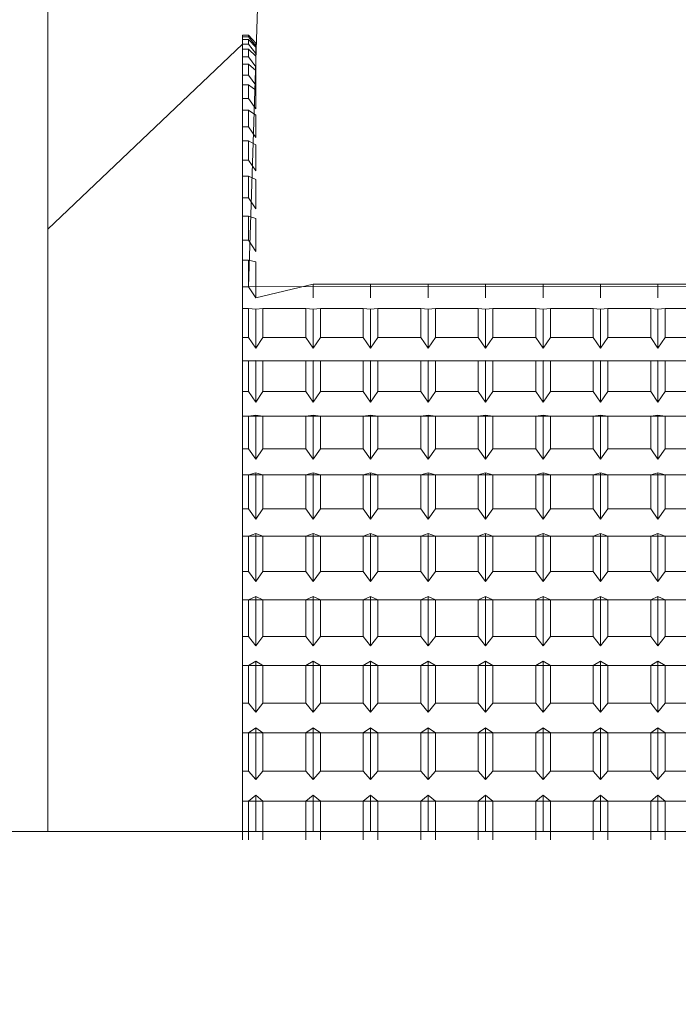
# Model space of a CAD drawing. Extents: x 17 to 152, y -6 to 86.
# Drawn here: x 89 to 90, y 51 to 51 of the extents above; entities that cross this region are included whole.
import ezdxf

# ---------------------------------------------------------------- set-up
doc = ezdxf.new("R2010")
doc.units = 0
doc.header["$LTSCALE"] = 10
doc.header["$MEASUREMENT"] = 0
doc.header["$PDMODE"] = 98
doc.layers.get('DEFPOINTS').update_dxf_attribs({"linetype": 'CONTINUOUS'})
doc.layers.add('DIM', color=1, linetype='CONTINUOUS')
doc.layers.add('RAIL_WD', color=10, linetype='CONTINUOUS')
doc.styles.get("Standard").update_dxf_attribs({"font": 'SIMPLEX.shx', "width": 0.85})
doc.dimstyles.get("Standard").update_dxf_attribs({"dimscale": 16, "dimtxt": 0.09375, "dimasz": 0.09375, "dimexe": 0.0625, "dimexo": 0.0625, "dimgap": 0.0625, "dimtad": 0, "dimtih": 1, "dimtoh": 1, "dimdec": 4, "dimzin": 4, "dimdsep": 46, "dimtxsty": 'STANDARD', "dimcen": 0.0625, "dimadec": 0, "dimazin": 0, "dimtfac": 1, "dimtdec": 4, "dimtofl": 0, "dimtmove": 0, "dimatfit": 3, "dimfxl": 1, "dimtolj": 1, "dimtzin": 0, "dimarcsym": 0})

# ---------------------------------------------------------------- blocks, each defined once
blk = doc.blocks.new('*D82')
at = {"layer": 'DEFPOINTS', "color": 0, "transparency": 16777216}
for p in [(50.04344, 78.07382), (50.04344, 48), (101.04344, 48)]:
    blk.add_point(p, dxfattribs=at)
at = {"layer": 'DIM', "color": 0, "lineweight": -2, "transparency": 16777216}
for p, q in [((50.04344, 48.75), (50.04344, 78.82382)), ((101.04344, 48.75), (101.04344, 78.82382)), ((52.19969, 78.07382), (67.73015, 78.07382)), ((98.88719, 78.07382), (83.35673, 78.07382))]:
    blk.add_line(p, q, dxfattribs=at)
at = {"layer": 'DIM', "color": 0, "transparency": 16777216}
for points in [[(52.19969, 78.43319), (52.19969, 77.71444), (50.04344, 78.07382)], [(98.88719, 78.43319), (98.88719, 77.71444), (101.04344, 78.07382)]]:
    blk.add_solid(points, dxfattribs=at)
at = {"layer": 'DIM', "color": 0, "transparency": 16777216, "insert": (75.54344, 78.07382), "char_height": 2.16, "attachment_point": 5}
blk.add_mtext('\\A1;(51") O.D.', dxfattribs=at)

msp = doc.modelspace()

# ---------------------------------------------------------------- linework, layer by layer
at = {"layer": 'RAIL_WD', "lineweight": 15}
for p, q in [((89.17384, 52.0625), (89.17384, 50.8125)), ((89.28721, 51.12049), (89.29344, 51.308)), ((89.28384, 51.26292), (89.28721, 51.26292)), ((89.28721, 51.26292), (89.28384, 51.26292)), ((89.28384, 51.26292), (89.28384, 51.26192)), ((89.28384, 51.25493), (89.28384, 51.26292)), ((89.28384, 51.26292), (89.28384, 51.25493)), ((89.28384, 51.26192), (89.28721, 51.26192)), ((89.28384, 51.26192), (89.28384, 51.2505)), ((89.28721, 51.26292), (89.29134, 51.25824)), ((89.29134, 51.25824), (89.28721, 51.26292)), ((89.28721, 51.26292), (89.28721, 51.26192)), ((89.28721, 51.26192), (89.29134, 51.25689)), ((89.28384, 51.25773), (89.17384, 51.15305)), ((89.28721, 51.26045), (89.28384, 51.26045)), ((89.28384, 51.26045), (89.28384, 51.25773)), ((89.28384, 51.2505), (89.28384, 51.26045)), ((89.28384, 51.25773), (89.28721, 51.25773)), ((89.28384, 51.25773), (89.28384, 51.24636)), ((89.29134, 51.25612), (89.28721, 51.26045)), ((89.28721, 51.26045), (89.28721, 51.25773)), ((89.28721, 51.25773), (89.29134, 51.25243)), ((89.29134, 51.25824), (89.29134, 51.25689)), ((89.29134, 51.25689), (89.29134, 51.25824)), ((89.29134, 51.25824), (89.29134, 51.25612)), ((89.29134, 51.25612), (89.29134, 51.25243)), ((89.29134, 51.25243), (89.29134, 51.25612)), ((89.28721, 51.25493), (89.28384, 51.25493)), ((89.28384, 51.25493), (89.28384, 51.2505)), ((89.28384, 51.24636), (89.28384, 51.25493)), ((89.28384, 51.2505), (89.28721, 51.2505)), ((89.28384, 51.2505), (89.28384, 51.24026)), ((89.29134, 51.25095), (89.28721, 51.25493)), ((89.28721, 51.25493), (89.28721, 51.2505)), ((89.28721, 51.2505), (89.29134, 51.24496)), ((89.29134, 51.25243), (89.29134, 51.25095)), ((89.29134, 51.25095), (89.29134, 51.24496)), ((89.28721, 51.24636), (89.28384, 51.24636)), ((89.28384, 51.24636), (89.28384, 51.24026)), ((89.28384, 51.24026), (89.28384, 51.24636)), ((89.29134, 51.24278), (89.28721, 51.24636)), ((89.28721, 51.24636), (89.28721, 51.24026)), ((89.29134, 51.24496), (89.29134, 51.24278)), ((89.28384, 51.24026), (89.28721, 51.24026)), ((89.28384, 51.24026), (89.28384, 51.22708)), ((89.28721, 51.24026), (89.29134, 51.23451)), ((89.29134, 51.24278), (89.29134, 51.23451)), ((89.28721, 51.23482), (89.28384, 51.23482)), ((89.28384, 51.23482), (89.28384, 51.22708)), ((89.28384, 51.22708), (89.28384, 51.23482)), ((89.29134, 51.23165), (89.28721, 51.23482)), ((89.28721, 51.23482), (89.28721, 51.22708)), ((89.29134, 51.23451), (89.29134, 51.23165)), ((89.29134, 51.23165), (89.29134, 51.22116)), ((89.28384, 51.22708), (89.28721, 51.22708)), ((89.28384, 51.22708), (89.28384, 51.21104)), ((89.28721, 51.22708), (89.29134, 51.22116)), ((89.28721, 51.22037), (89.28384, 51.22037)), ((89.28384, 51.22037), (89.28384, 51.21104)), ((89.28384, 51.21104), (89.28384, 51.22037)), ((89.29134, 51.21763), (89.28721, 51.22037)), ((89.28721, 51.22037), (89.28721, 51.21104)), ((89.29134, 51.21763), (89.29134, 51.20499)), ((89.28384, 51.21104), (89.28721, 51.21104)), ((89.28384, 51.21104), (89.28384, 51.20311)), ((89.28721, 51.21104), (89.29134, 51.20499)), ((89.28721, 51.20311), (89.28384, 51.20311)), ((89.28384, 51.20311), (89.28384, 51.19223)), ((89.29134, 51.20081), (89.28721, 51.20311)), ((89.28721, 51.20311), (89.28721, 51.19223)), ((89.29134, 51.20081), (89.29134, 51.18609)), ((89.28384, 51.19223), (89.28721, 51.19223)), ((89.28384, 51.19223), (89.28384, 51.18312)), ((89.28721, 51.19223), (89.29134, 51.18609)), ((89.28721, 51.18312), (89.28384, 51.18312)), ((89.28384, 51.18312), (89.28384, 51.17078)), ((89.29134, 51.18129), (89.28721, 51.18312)), ((89.28721, 51.18312), (89.28721, 51.17078)), ((89.29134, 51.18129), (89.29134, 51.16458)), ((89.28384, 51.17078), (89.28721, 51.17078)), ((89.28384, 51.17078), (89.28384, 51.16055)), ((89.28721, 51.17078), (89.29134, 51.16458)), ((89.28721, 51.16055), (89.28384, 51.16055)), ((89.28384, 51.16055), (89.28384, 51.14682)), ((89.29134, 51.15919), (89.28721, 51.16055)), ((89.28721, 51.16055), (89.28721, 51.14682)), ((89.29134, 51.15919), (89.29134, 51.14059)), ((89.28384, 51.14682), (89.28721, 51.14682)), ((89.28384, 51.14682), (89.28384, 51.13553)), ((89.28721, 51.14682), (89.29134, 51.14059)), ((89.28721, 51.13553), (89.28384, 51.13553)), ((89.28384, 51.13553), (89.28384, 51.12049)), ((89.29134, 51.13465), (89.28721, 51.13553)), ((89.28721, 51.13553), (89.28721, 51.12049)), ((89.29134, 51.13465), (89.29134, 51.11428)), ((90.64344, 51.122), (89.28721, 51.12049)), ((89.29134, 51.11428), (89.32384, 51.122)), ((89.32384, 51.122), (89.35634, 51.122)), ((89.32384, 51.11428), (89.32384, 51.122)), ((89.32384, 51.122), (89.32384, 51.11428)), ((89.32384, 51.122), (89.32384, 51.11428)), ((89.35634, 51.122), (89.38884, 51.122)), ((89.35634, 51.11428), (89.35634, 51.122)), ((89.35634, 51.122), (89.35634, 51.11428)), ((89.35634, 51.122), (89.35634, 51.11428)), ((89.38884, 51.122), (89.42134, 51.122)), ((89.38884, 51.11428), (89.38884, 51.122)), ((89.38884, 51.122), (89.38884, 51.11428)), ((89.38884, 51.122), (89.38884, 51.11428)), ((89.42134, 51.122), (89.45384, 51.122)), ((89.42134, 51.122), (89.42134, 51.11428)), ((89.42134, 51.11428), (89.42134, 51.122)), ((89.42134, 51.122), (89.42134, 51.11428)), ((89.45384, 51.122), (89.48634, 51.122)), ((89.45384, 51.122), (89.45384, 51.11428)), ((89.45384, 51.11428), (89.45384, 51.122)), ((89.45384, 51.122), (89.45384, 51.11428)), ((89.48634, 51.122), (89.51884, 51.122)), ((89.48634, 51.11428), (89.48634, 51.122)), ((89.48634, 51.122), (89.48634, 51.11428)), ((89.48634, 51.122), (89.48634, 51.11428)), ((89.51884, 51.122), (89.55134, 51.122)), ((89.51884, 51.11428), (89.51884, 51.122)), ((89.51884, 51.122), (89.51884, 51.11428)), ((89.51884, 51.122), (89.51884, 51.11428)), ((89.28384, 51.12049), (89.28721, 51.12049)), ((89.28384, 51.12049), (89.28384, 51.10821)), ((89.28721, 51.12049), (89.29134, 51.11428)), ((89.28721, 51.10821), (89.28384, 51.10821)), ((89.28384, 51.10821), (89.28384, 51.09195)), ((89.29134, 51.10781), (89.28721, 51.10821)), ((89.28721, 51.10821), (89.28721, 51.09195)), ((89.29547, 51.10821), (89.29134, 51.10781)), ((89.29134, 51.10781), (89.29134, 51.0858)), ((89.31971, 51.10821), (89.29547, 51.10821)), ((89.29547, 51.09195), (89.29547, 51.10821)), ((89.32384, 51.10781), (89.31971, 51.10821)), ((89.31971, 51.10821), (89.31971, 51.09195)), ((89.32797, 51.10821), (89.32384, 51.10781)), ((89.32384, 51.10781), (89.32384, 51.0858)), ((89.35221, 51.10821), (89.32797, 51.10821)), ((89.32797, 51.09195), (89.32797, 51.10821)), ((89.35634, 51.10781), (89.35221, 51.10821)), ((89.35221, 51.10821), (89.35221, 51.09195)), ((89.36047, 51.10821), (89.35634, 51.10781)), ((89.35634, 51.10781), (89.35634, 51.0858)), ((89.38471, 51.10821), (89.36047, 51.10821)), ((89.36047, 51.09195), (89.36047, 51.10821)), ((89.38884, 51.10781), (89.38471, 51.10821)), ((89.38471, 51.10821), (89.38471, 51.09195)), ((89.39297, 51.10821), (89.38884, 51.10781)), ((89.38884, 51.10781), (89.38884, 51.0858)), ((89.41721, 51.10821), (89.39297, 51.10821)), ((89.39297, 51.09195), (89.39297, 51.10821)), ((89.42134, 51.10781), (89.41721, 51.10821)), ((89.41721, 51.10821), (89.41721, 51.09195)), ((89.42547, 51.10821), (89.42134, 51.10781)), ((89.42134, 51.10781), (89.42134, 51.0858)), ((89.44971, 51.10821), (89.42547, 51.10821)), ((89.42547, 51.09195), (89.42547, 51.10821)), ((89.45384, 51.10781), (89.44971, 51.10821)), ((89.44971, 51.10821), (89.44971, 51.09195)), ((89.45797, 51.10821), (89.45384, 51.10781)), ((89.45384, 51.10781), (89.45384, 51.0858)), ((89.48221, 51.10821), (89.45797, 51.10821)), ((89.45797, 51.09195), (89.45797, 51.10821)), ((89.48634, 51.10781), (89.48221, 51.10821)), ((89.48221, 51.10821), (89.48221, 51.09195)), ((89.49047, 51.10821), (89.48634, 51.10781)), ((89.48634, 51.10781), (89.48634, 51.0858)), ((89.51471, 51.10821), (89.49047, 51.10821)), ((89.49047, 51.09195), (89.49047, 51.10821)), ((89.51884, 51.10781), (89.51471, 51.10821)), ((89.51471, 51.10821), (89.51471, 51.09195)), ((89.52297, 51.10821), (89.51884, 51.10781)), ((89.51884, 51.10781), (89.51884, 51.0858)), ((89.54721, 51.10821), (89.52297, 51.10821)), ((89.52297, 51.09195), (89.52297, 51.10821)), ((89.28384, 51.09195), (89.28721, 51.09195)), ((89.28384, 51.09195), (89.28384, 51.07876)), ((89.28721, 51.09195), (89.29134, 51.0858)), ((89.29134, 51.0858), (89.29547, 51.09195)), ((89.29547, 51.09195), (89.31971, 51.09195)), ((89.31971, 51.09195), (89.32384, 51.0858)), ((89.32384, 51.0858), (89.32797, 51.09195)), ((89.32797, 51.09195), (89.35221, 51.09195)), ((89.35221, 51.09195), (89.35634, 51.0858)), ((89.35634, 51.0858), (89.36047, 51.09195)), ((89.36047, 51.09195), (89.38471, 51.09195)), ((89.38471, 51.09195), (89.38884, 51.0858)), ((89.38884, 51.0858), (89.39297, 51.09195)), ((89.39297, 51.09195), (89.41721, 51.09195)), ((89.41721, 51.09195), (89.42134, 51.0858)), ((89.42134, 51.0858), (89.42547, 51.09195)), ((89.42547, 51.09195), (89.44971, 51.09195)), ((89.44971, 51.09195), (89.45384, 51.0858)), ((89.45384, 51.0858), (89.45797, 51.09195)), ((89.45797, 51.09195), (89.48221, 51.09195)), ((89.48221, 51.09195), (89.48634, 51.0858)), ((89.48634, 51.0858), (89.49047, 51.09195)), ((89.49047, 51.09195), (89.51471, 51.09195)), ((89.51471, 51.09195), (89.51884, 51.0858)), ((89.51884, 51.0858), (89.52297, 51.09195)), ((89.52297, 51.09195), (89.54721, 51.09195)), ((89.28384, 51.07876), (89.78384, 51.07876)), ((89.28721, 51.07876), (89.28384, 51.07876)), ((89.28384, 51.07876), (89.28384, 51.06139)), ((89.29134, 51.07886), (89.28721, 51.07876)), ((89.28721, 51.07876), (89.28721, 51.06139)), ((89.29547, 51.07876), (89.29134, 51.07886)), ((89.29134, 51.07886), (89.29134, 51.05534)), ((89.31971, 51.07876), (89.29547, 51.07876)), ((89.29547, 51.06139), (89.29547, 51.07876)), ((89.32384, 51.07886), (89.31971, 51.07876)), ((89.31971, 51.07876), (89.31971, 51.06139)), ((89.32797, 51.07876), (89.32384, 51.07886)), ((89.32384, 51.07886), (89.32384, 51.05534)), ((89.35221, 51.07876), (89.32797, 51.07876)), ((89.32797, 51.06139), (89.32797, 51.07876)), ((89.35634, 51.07886), (89.35221, 51.07876)), ((89.35221, 51.07876), (89.35221, 51.06139)), ((89.36047, 51.07876), (89.35634, 51.07886)), ((89.35634, 51.07886), (89.35634, 51.05534)), ((89.38471, 51.07876), (89.36047, 51.07876)), ((89.36047, 51.06139), (89.36047, 51.07876)), ((89.38884, 51.07886), (89.38471, 51.07876)), ((89.38471, 51.07876), (89.38471, 51.06139)), ((89.39297, 51.07876), (89.38884, 51.07886)), ((89.38884, 51.07886), (89.38884, 51.05534)), ((89.41721, 51.07876), (89.39297, 51.07876)), ((89.39297, 51.06139), (89.39297, 51.07876)), ((89.42134, 51.07886), (89.41721, 51.07876)), ((89.41721, 51.07876), (89.41721, 51.06139)), ((89.42547, 51.07876), (89.42134, 51.07886)), ((89.42134, 51.07886), (89.42134, 51.05534)), ((89.44971, 51.07876), (89.42547, 51.07876)), ((89.42547, 51.06139), (89.42547, 51.07876)), ((89.45384, 51.07886), (89.44971, 51.07876)), ((89.44971, 51.07876), (89.44971, 51.06139)), ((89.45797, 51.07876), (89.45384, 51.07886)), ((89.45384, 51.07886), (89.45384, 51.05534)), ((89.48221, 51.07876), (89.45797, 51.07876)), ((89.45797, 51.06139), (89.45797, 51.07876)), ((89.48634, 51.07886), (89.48221, 51.07876)), ((89.48221, 51.07876), (89.48221, 51.06139)), ((89.49047, 51.07876), (89.48634, 51.07886)), ((89.48634, 51.07886), (89.48634, 51.05534)), ((89.51471, 51.07876), (89.49047, 51.07876)), ((89.49047, 51.06139), (89.49047, 51.07876)), ((89.51884, 51.07886), (89.51471, 51.07876)), ((89.51471, 51.07876), (89.51471, 51.06139)), ((89.52297, 51.07876), (89.51884, 51.07886)), ((89.51884, 51.07886), (89.51884, 51.05534)), ((89.54721, 51.07876), (89.52297, 51.07876)), ((89.52297, 51.06139), (89.52297, 51.07876)), ((89.28384, 51.06139), (89.28721, 51.06139)), ((89.28384, 51.06139), (89.28384, 51.04737)), ((89.28721, 51.06139), (89.29134, 51.05534)), ((89.29134, 51.05534), (89.29547, 51.06139)), ((89.29547, 51.06139), (89.31971, 51.06139)), ((89.31971, 51.06139), (89.32384, 51.05534)), ((89.32384, 51.05534), (89.32797, 51.06139)), ((89.32797, 51.06139), (89.35221, 51.06139)), ((89.35221, 51.06139), (89.35634, 51.05534)), ((89.35634, 51.05534), (89.36047, 51.06139)), ((89.36047, 51.06139), (89.38471, 51.06139)), ((89.38471, 51.06139), (89.38884, 51.05534)), ((89.38884, 51.05534), (89.39297, 51.06139)), ((89.39297, 51.06139), (89.41721, 51.06139)), ((89.41721, 51.06139), (89.42134, 51.05534)), ((89.42134, 51.05534), (89.42547, 51.06139)), ((89.42547, 51.06139), (89.44971, 51.06139)), ((89.44971, 51.06139), (89.45384, 51.05534)), ((89.45384, 51.05534), (89.45797, 51.06139)), ((89.45797, 51.06139), (89.48221, 51.06139)), ((89.48221, 51.06139), (89.48634, 51.05534)), ((89.48634, 51.05534), (89.49047, 51.06139)), ((89.49047, 51.06139), (89.51471, 51.06139)), ((89.51471, 51.06139), (89.51884, 51.05534)), ((89.51884, 51.05534), (89.52297, 51.06139)), ((89.52297, 51.06139), (89.54721, 51.06139)), ((89.28384, 51.04737), (89.78384, 51.04737)), ((89.28721, 51.04737), (89.28384, 51.04737)), ((89.28384, 51.04737), (89.28384, 51.02899)), ((89.29134, 51.04795), (89.28721, 51.04737)), ((89.28721, 51.04737), (89.28721, 51.02899)), ((89.29547, 51.04737), (89.29134, 51.04795)), ((89.29134, 51.04795), (89.29134, 51.02307)), ((89.31971, 51.04737), (89.29547, 51.04737)), ((89.29547, 51.02899), (89.29547, 51.04737)), ((89.32384, 51.04795), (89.31971, 51.04737)), ((89.31971, 51.04737), (89.31971, 51.02899)), ((89.32797, 51.04737), (89.32384, 51.04795)), ((89.32384, 51.04795), (89.32384, 51.02307)), ((89.35221, 51.04737), (89.32797, 51.04737)), ((89.32797, 51.02899), (89.32797, 51.04737)), ((89.35634, 51.04795), (89.35221, 51.04737)), ((89.35221, 51.04737), (89.35221, 51.02899)), ((89.36047, 51.04737), (89.35634, 51.04795)), ((89.35634, 51.04795), (89.35634, 51.02307)), ((89.38471, 51.04737), (89.36047, 51.04737)), ((89.36047, 51.02899), (89.36047, 51.04737)), ((89.38884, 51.04795), (89.38471, 51.04737)), ((89.38471, 51.04737), (89.38471, 51.02899)), ((89.39297, 51.04737), (89.38884, 51.04795)), ((89.38884, 51.04795), (89.38884, 51.02307)), ((89.41721, 51.04737), (89.39297, 51.04737)), ((89.39297, 51.02899), (89.39297, 51.04737)), ((89.42134, 51.04795), (89.41721, 51.04737)), ((89.41721, 51.04737), (89.41721, 51.02899)), ((89.42547, 51.04737), (89.42134, 51.04795)), ((89.42134, 51.04795), (89.42134, 51.02307)), ((89.44971, 51.04737), (89.42547, 51.04737)), ((89.42547, 51.02899), (89.42547, 51.04737)), ((89.45384, 51.04795), (89.44971, 51.04737)), ((89.44971, 51.04737), (89.44971, 51.02899)), ((89.45797, 51.04737), (89.45384, 51.04795)), ((89.45384, 51.04795), (89.45384, 51.02307)), ((89.48221, 51.04737), (89.45797, 51.04737)), ((89.45797, 51.02899), (89.45797, 51.04737)), ((89.48634, 51.04795), (89.48221, 51.04737)), ((89.48221, 51.04737), (89.48221, 51.02899)), ((89.49047, 51.04737), (89.48634, 51.04795)), ((89.48634, 51.04795), (89.48634, 51.02307)), ((89.51471, 51.04737), (89.49047, 51.04737)), ((89.49047, 51.02899), (89.49047, 51.04737)), ((89.51884, 51.04795), (89.51471, 51.04737)), ((89.51471, 51.04737), (89.51471, 51.02899)), ((89.52297, 51.04737), (89.51884, 51.04795)), ((89.51884, 51.04795), (89.51884, 51.02307)), ((89.54721, 51.04737), (89.52297, 51.04737)), ((89.52297, 51.02899), (89.52297, 51.04737)), ((89.28384, 51.02899), (89.28721, 51.02899)), ((89.28384, 51.02899), (89.28384, 51.01422)), ((89.28721, 51.02899), (89.29134, 51.02307)), ((89.29134, 51.02307), (89.29547, 51.02899)), ((89.29547, 51.02899), (89.31971, 51.02899)), ((89.31971, 51.02899), (89.32384, 51.02307)), ((89.32384, 51.02307), (89.32797, 51.02899)), ((89.32797, 51.02899), (89.35221, 51.02899)), ((89.35221, 51.02899), (89.35634, 51.02307)), ((89.35634, 51.02307), (89.36047, 51.02899)), ((89.36047, 51.02899), (89.38471, 51.02899)), ((89.38471, 51.02899), (89.38884, 51.02307)), ((89.38884, 51.02307), (89.39297, 51.02899)), ((89.39297, 51.02899), (89.41721, 51.02899)), ((89.41721, 51.02899), (89.42134, 51.02307)), ((89.42134, 51.02307), (89.42547, 51.02899)), ((89.42547, 51.02899), (89.44971, 51.02899)), ((89.44971, 51.02899), (89.45384, 51.02307)), ((89.45384, 51.02307), (89.45797, 51.02899)), ((89.45797, 51.02899), (89.48221, 51.02899)), ((89.48221, 51.02899), (89.48634, 51.02307)), ((89.48634, 51.02307), (89.49047, 51.02899)), ((89.49047, 51.02899), (89.51471, 51.02899)), ((89.51471, 51.02899), (89.51884, 51.02307)), ((89.51884, 51.02307), (89.52297, 51.02899)), ((89.52297, 51.02899), (89.54721, 51.02899)), ((89.28384, 51.01422), (89.78384, 51.01422)), ((89.28721, 51.01422), (89.28384, 51.01422)), ((89.28384, 51.01422), (89.28384, 50.99495)), ((89.29134, 51.01529), (89.28721, 51.01422)), ((89.28721, 51.01422), (89.28721, 50.99495)), ((89.29547, 51.01422), (89.29134, 51.01529)), ((89.29134, 51.01529), (89.29134, 50.98919)), ((89.31971, 51.01422), (89.29547, 51.01422)), ((89.29547, 50.99495), (89.29547, 51.01422)), ((89.32384, 51.01529), (89.31971, 51.01422)), ((89.31971, 51.01422), (89.31971, 50.99495)), ((89.32797, 51.01422), (89.32384, 51.01529)), ((89.32384, 51.01529), (89.32384, 50.98919)), ((89.35221, 51.01422), (89.32797, 51.01422)), ((89.32797, 50.99495), (89.32797, 51.01422)), ((89.35634, 51.01529), (89.35221, 51.01422)), ((89.35221, 51.01422), (89.35221, 50.99495)), ((89.36047, 51.01422), (89.35634, 51.01529)), ((89.35634, 51.01529), (89.35634, 50.98919)), ((89.38471, 51.01422), (89.36047, 51.01422)), ((89.36047, 50.99495), (89.36047, 51.01422)), ((89.38884, 51.01529), (89.38471, 51.01422)), ((89.38471, 51.01422), (89.38471, 50.99495)), ((89.39297, 51.01422), (89.38884, 51.01529)), ((89.38884, 51.01529), (89.38884, 50.98919)), ((89.39297, 50.99495), (89.39297, 51.01422)), ((89.41721, 51.01422), (89.39297, 51.01422)), ((89.42134, 51.01529), (89.41721, 51.01422)), ((89.41721, 51.01422), (89.41721, 50.99495)), ((89.42547, 51.01422), (89.42134, 51.01529)), ((89.42134, 51.01529), (89.42134, 50.98919)), ((89.44971, 51.01422), (89.42547, 51.01422)), ((89.42547, 50.99495), (89.42547, 51.01422)), ((89.45384, 51.01529), (89.44971, 51.01422)), ((89.44971, 51.01422), (89.44971, 50.99495)), ((89.45797, 51.01422), (89.45384, 51.01529)), ((89.45384, 51.01529), (89.45384, 50.98919)), ((89.48221, 51.01422), (89.45797, 51.01422)), ((89.45797, 50.99495), (89.45797, 51.01422)), ((89.48634, 51.01529), (89.48221, 51.01422)), ((89.48221, 51.01422), (89.48221, 50.99495)), ((89.49047, 51.01422), (89.48634, 51.01529)), ((89.48634, 51.01529), (89.48634, 50.98919)), ((89.49047, 50.99495), (89.49047, 51.01422)), ((89.51471, 51.01422), (89.49047, 51.01422)), ((89.51884, 51.01529), (89.51471, 51.01422)), ((89.51471, 51.01422), (89.51471, 50.99495)), ((89.52297, 51.01422), (89.51884, 51.01529)), ((89.51884, 51.01529), (89.51884, 50.98919)), ((89.54721, 51.01422), (89.52297, 51.01422)), ((89.52297, 50.99495), (89.52297, 51.01422)), ((89.28384, 50.99495), (89.28721, 50.99495)), ((89.28384, 50.99495), (89.28384, 50.97953)), ((89.28721, 50.99495), (89.29134, 50.98919)), ((89.29134, 50.98919), (89.29547, 50.99495)), ((89.29547, 50.99495), (89.31971, 50.99495)), ((89.31971, 50.99495), (89.32384, 50.98919)), ((89.32384, 50.98919), (89.32797, 50.99495)), ((89.32797, 50.99495), (89.35221, 50.99495)), ((89.35221, 50.99495), (89.35634, 50.98919)), ((89.35634, 50.98919), (89.36047, 50.99495)), ((89.36047, 50.99495), (89.38471, 50.99495)), ((89.38471, 50.99495), (89.38884, 50.98919)), ((89.38884, 50.98919), (89.39297, 50.99495)), ((89.39297, 50.99495), (89.41721, 50.99495)), ((89.41721, 50.99495), (89.42134, 50.98919)), ((89.42134, 50.98919), (89.42547, 50.99495)), ((89.42547, 50.99495), (89.44971, 50.99495)), ((89.44971, 50.99495), (89.45384, 50.98919)), ((89.45384, 50.98919), (89.45797, 50.99495)), ((89.45797, 50.99495), (89.48221, 50.99495)), ((89.48221, 50.99495), (89.48634, 50.98919)), ((89.48634, 50.98919), (89.49047, 50.99495)), ((89.49047, 50.99495), (89.51471, 50.99495)), ((89.51471, 50.99495), (89.51884, 50.98919)), ((89.51884, 50.98919), (89.52297, 50.99495)), ((89.52297, 50.99495), (89.54721, 50.99495)), ((89.28384, 50.97953), (89.78384, 50.97953)), ((89.28721, 50.97953), (89.28384, 50.97953)), ((89.28384, 50.97953), (89.28384, 50.95948)), ((89.29134, 50.98107), (89.28721, 50.97953)), ((89.28721, 50.97953), (89.28721, 50.95948)), ((89.29547, 50.97953), (89.29134, 50.98107)), ((89.29134, 50.98107), (89.29134, 50.95393)), ((89.29547, 50.95948), (89.29547, 50.97953)), ((89.31971, 50.97953), (89.29547, 50.97953)), ((89.32384, 50.98107), (89.31971, 50.97953)), ((89.31971, 50.97953), (89.31971, 50.95948)), ((89.32797, 50.97953), (89.32384, 50.98107)), ((89.32384, 50.98107), (89.32384, 50.95393)), ((89.32797, 50.95948), (89.32797, 50.97953)), ((89.35221, 50.97953), (89.32797, 50.97953)), ((89.35634, 50.98107), (89.35221, 50.97953)), ((89.35221, 50.97953), (89.35221, 50.95948)), ((89.36047, 50.97953), (89.35634, 50.98107)), ((89.35634, 50.98107), (89.35634, 50.95393)), ((89.36047, 50.95948), (89.36047, 50.97953)), ((89.38471, 50.97953), (89.36047, 50.97953)), ((89.38884, 50.98107), (89.38471, 50.97953)), ((89.38471, 50.97953), (89.38471, 50.95948)), ((89.39297, 50.97953), (89.38884, 50.98107)), ((89.38884, 50.98107), (89.38884, 50.95393)), ((89.41721, 50.97953), (89.39297, 50.97953)), ((89.39297, 50.95948), (89.39297, 50.97953)), ((89.42134, 50.98107), (89.41721, 50.97953)), ((89.41721, 50.97953), (89.41721, 50.95948)), ((89.42547, 50.97953), (89.42134, 50.98107)), ((89.42134, 50.98107), (89.42134, 50.95393)), ((89.44971, 50.97953), (89.42547, 50.97953)), ((89.42547, 50.95948), (89.42547, 50.97953)), ((89.45384, 50.98107), (89.44971, 50.97953)), ((89.44971, 50.97953), (89.44971, 50.95948)), ((89.45797, 50.97953), (89.45384, 50.98107)), ((89.45384, 50.98107), (89.45384, 50.95393)), ((89.48221, 50.97953), (89.45797, 50.97953)), ((89.45797, 50.95948), (89.45797, 50.97953)), ((89.48634, 50.98107), (89.48221, 50.97953)), ((89.48221, 50.97953), (89.48221, 50.95948)), ((89.49047, 50.97953), (89.48634, 50.98107)), ((89.48634, 50.98107), (89.48634, 50.95393)), ((89.51471, 50.97953), (89.49047, 50.97953)), ((89.49047, 50.95948), (89.49047, 50.97953)), ((89.51884, 50.98107), (89.51471, 50.97953)), ((89.51471, 50.97953), (89.51471, 50.95948)), ((89.52297, 50.97953), (89.51884, 50.98107)), ((89.51884, 50.98107), (89.51884, 50.95393)), ((89.52297, 50.95948), (89.52297, 50.97953)), ((89.54721, 50.97953), (89.52297, 50.97953)), ((89.28384, 50.95948), (89.28721, 50.95948)), ((89.28384, 50.95948), (89.28384, 50.9435)), ((89.28721, 50.95948), (89.29134, 50.95393)), ((89.29134, 50.95393), (89.29547, 50.95948)), ((89.29547, 50.95948), (89.31971, 50.95948)), ((89.31971, 50.95948), (89.32384, 50.95393)), ((89.32384, 50.95393), (89.32797, 50.95948)), ((89.32797, 50.95948), (89.35221, 50.95948)), ((89.35221, 50.95948), (89.35634, 50.95393)), ((89.35634, 50.95393), (89.36047, 50.95948)), ((89.36047, 50.95948), (89.38471, 50.95948)), ((89.38471, 50.95948), (89.38884, 50.95393)), ((89.38884, 50.95393), (89.39297, 50.95948)), ((89.39297, 50.95948), (89.41721, 50.95948)), ((89.41721, 50.95948), (89.42134, 50.95393)), ((89.42134, 50.95393), (89.42547, 50.95948)), ((89.42547, 50.95948), (89.44971, 50.95948)), ((89.44971, 50.95948), (89.45384, 50.95393)), ((89.45384, 50.95393), (89.45797, 50.95948)), ((89.45797, 50.95948), (89.48221, 50.95948)), ((89.48221, 50.95948), (89.48634, 50.95393)), ((89.48634, 50.95393), (89.49047, 50.95948)), ((89.49047, 50.95948), (89.51471, 50.95948)), ((89.51471, 50.95948), (89.51884, 50.95393)), ((89.51884, 50.95393), (89.52297, 50.95948)), ((89.52297, 50.95948), (89.54721, 50.95948)), ((89.28384, 50.9435), (89.78384, 50.9435)), ((89.28721, 50.9435), (89.28384, 50.9435)), ((89.28384, 50.9435), (89.28384, 50.9228)), ((89.29134, 50.94551), (89.28721, 50.9435)), ((89.28721, 50.9435), (89.28721, 50.9228)), ((89.29134, 50.94551), (89.29134, 50.91749)), ((89.29547, 50.9435), (89.29134, 50.94551)), ((89.31971, 50.9435), (89.29547, 50.9435)), ((89.29547, 50.9228), (89.29547, 50.9435)), ((89.32384, 50.94551), (89.31971, 50.9435)), ((89.31971, 50.9435), (89.31971, 50.9228)), ((89.32384, 50.94551), (89.32384, 50.91749)), ((89.32797, 50.9435), (89.32384, 50.94551)), ((89.35221, 50.9435), (89.32797, 50.9435)), ((89.32797, 50.9228), (89.32797, 50.9435)), ((89.35634, 50.94551), (89.35221, 50.9435)), ((89.35221, 50.9435), (89.35221, 50.9228)), ((89.35634, 50.94551), (89.35634, 50.91749)), ((89.36047, 50.9435), (89.35634, 50.94551)), ((89.38471, 50.9435), (89.36047, 50.9435)), ((89.36047, 50.9228), (89.36047, 50.9435)), ((89.38884, 50.94551), (89.38471, 50.9435)), ((89.38471, 50.9435), (89.38471, 50.9228)), ((89.38884, 50.94551), (89.38884, 50.91749)), ((89.39297, 50.9435), (89.38884, 50.94551)), ((89.41721, 50.9435), (89.39297, 50.9435)), ((89.39297, 50.9228), (89.39297, 50.9435)), ((89.42134, 50.94551), (89.41721, 50.9435)), ((89.41721, 50.9435), (89.41721, 50.9228)), ((89.42134, 50.94551), (89.42134, 50.91749)), ((89.42547, 50.9435), (89.42134, 50.94551)), ((89.44971, 50.9435), (89.42547, 50.9435)), ((89.42547, 50.9228), (89.42547, 50.9435)), ((89.45384, 50.94551), (89.44971, 50.9435)), ((89.44971, 50.9435), (89.44971, 50.9228)), ((89.45384, 50.94551), (89.45384, 50.91749)), ((89.45797, 50.9435), (89.45384, 50.94551)), ((89.48221, 50.9435), (89.45797, 50.9435)), ((89.45797, 50.9228), (89.45797, 50.9435)), ((89.48634, 50.94551), (89.48221, 50.9435)), ((89.48221, 50.9435), (89.48221, 50.9228)), ((89.48634, 50.94551), (89.48634, 50.91749)), ((89.49047, 50.9435), (89.48634, 50.94551)), ((89.51471, 50.9435), (89.49047, 50.9435)), ((89.49047, 50.9228), (89.49047, 50.9435)), ((89.51884, 50.94551), (89.51471, 50.9435)), ((89.51471, 50.9435), (89.51471, 50.9228)), ((89.51884, 50.94551), (89.51884, 50.91749)), ((89.52297, 50.9435), (89.51884, 50.94551)), ((89.54721, 50.9435), (89.52297, 50.9435)), ((89.52297, 50.9228), (89.52297, 50.9435)), ((89.28384, 50.9228), (89.28384, 50.90636)), ((89.28384, 50.9228), (89.28721, 50.9228)), ((89.28721, 50.9228), (89.29134, 50.91749)), ((89.29134, 50.91749), (89.29547, 50.9228)), ((89.29547, 50.9228), (89.31971, 50.9228)), ((89.31971, 50.9228), (89.32384, 50.91749)), ((89.32384, 50.91749), (89.32797, 50.9228)), ((89.32797, 50.9228), (89.35221, 50.9228)), ((89.35221, 50.9228), (89.35634, 50.91749)), ((89.35634, 50.91749), (89.36047, 50.9228)), ((89.36047, 50.9228), (89.38471, 50.9228)), ((89.38471, 50.9228), (89.38884, 50.91749)), ((89.38884, 50.91749), (89.39297, 50.9228)), ((89.39297, 50.9228), (89.41721, 50.9228)), ((89.41721, 50.9228), (89.42134, 50.91749)), ((89.42134, 50.91749), (89.42547, 50.9228)), ((89.42547, 50.9228), (89.44971, 50.9228)), ((89.44971, 50.9228), (89.45384, 50.91749)), ((89.45384, 50.91749), (89.45797, 50.9228)), ((89.45797, 50.9228), (89.48221, 50.9228)), ((89.48221, 50.9228), (89.48634, 50.91749)), ((89.48634, 50.91749), (89.49047, 50.9228)), ((89.49047, 50.9228), (89.51471, 50.9228)), ((89.51471, 50.9228), (89.51884, 50.91749)), ((89.51884, 50.91749), (89.52297, 50.9228)), ((89.52297, 50.9228), (89.54721, 50.9228)), ((89.28384, 50.90636), (89.78384, 50.90636)), ((89.28721, 50.90636), (89.28384, 50.90636)), ((89.28384, 50.90636), (89.28384, 50.88514)), ((89.29134, 50.90882), (89.28721, 50.90636)), ((89.28721, 50.90636), (89.28721, 50.88514)), ((89.29547, 50.90636), (89.29134, 50.90882)), ((89.29134, 50.90882), (89.29134, 50.88009)), ((89.31971, 50.90636), (89.29547, 50.90636)), ((89.29547, 50.88514), (89.29547, 50.90636)), ((89.32384, 50.90882), (89.31971, 50.90636)), ((89.31971, 50.90636), (89.31971, 50.88514)), ((89.32797, 50.90636), (89.32384, 50.90882)), ((89.32384, 50.90882), (89.32384, 50.88009)), ((89.35221, 50.90636), (89.32797, 50.90636)), ((89.32797, 50.88514), (89.32797, 50.90636)), ((89.35634, 50.90882), (89.35221, 50.90636)), ((89.35221, 50.90636), (89.35221, 50.88514)), ((89.36047, 50.90636), (89.35634, 50.90882)), ((89.35634, 50.90882), (89.35634, 50.88009)), ((89.38471, 50.90636), (89.36047, 50.90636)), ((89.36047, 50.88514), (89.36047, 50.90636)), ((89.38884, 50.90882), (89.38471, 50.90636)), ((89.38471, 50.90636), (89.38471, 50.88514)), ((89.39297, 50.90636), (89.38884, 50.90882)), ((89.38884, 50.90882), (89.38884, 50.88009)), ((89.41721, 50.90636), (89.39297, 50.90636)), ((89.39297, 50.88514), (89.39297, 50.90636)), ((89.42134, 50.90882), (89.41721, 50.90636)), ((89.41721, 50.90636), (89.41721, 50.88514)), ((89.42547, 50.90636), (89.42134, 50.90882)), ((89.42134, 50.90882), (89.42134, 50.88009)), ((89.44971, 50.90636), (89.42547, 50.90636)), ((89.42547, 50.88514), (89.42547, 50.90636)), ((89.45384, 50.90882), (89.44971, 50.90636)), ((89.44971, 50.90636), (89.44971, 50.88514)), ((89.45797, 50.90636), (89.45384, 50.90882)), ((89.45384, 50.90882), (89.45384, 50.88009)), ((89.48221, 50.90636), (89.45797, 50.90636)), ((89.45797, 50.88514), (89.45797, 50.90636)), ((89.48634, 50.90882), (89.48221, 50.90636)), ((89.48221, 50.90636), (89.48221, 50.88514)), ((89.49047, 50.90636), (89.48634, 50.90882)), ((89.48634, 50.90882), (89.48634, 50.88009)), ((89.51471, 50.90636), (89.49047, 50.90636)), ((89.49047, 50.88514), (89.49047, 50.90636)), ((89.51884, 50.90882), (89.51471, 50.90636)), ((89.51471, 50.90636), (89.51471, 50.88514)), ((89.52297, 50.90636), (89.51884, 50.90882)), ((89.51884, 50.90882), (89.51884, 50.88009)), ((89.54721, 50.90636), (89.52297, 50.90636)), ((89.52297, 50.88514), (89.52297, 50.90636)), ((89.28384, 50.88514), (89.28721, 50.88514)), ((89.28384, 50.88514), (89.28384, 50.86833)), ((89.28721, 50.88514), (89.29134, 50.88009)), ((89.29134, 50.88009), (89.29547, 50.88514)), ((89.29547, 50.88514), (89.31971, 50.88514)), ((89.31971, 50.88514), (89.32384, 50.88009)), ((89.32384, 50.88009), (89.32797, 50.88514)), ((89.32797, 50.88514), (89.35221, 50.88514)), ((89.35221, 50.88514), (89.35634, 50.88009)), ((89.35634, 50.88009), (89.36047, 50.88514)), ((89.36047, 50.88514), (89.38471, 50.88514)), ((89.38471, 50.88514), (89.38884, 50.88009)), ((89.38884, 50.88009), (89.39297, 50.88514)), ((89.39297, 50.88514), (89.41721, 50.88514)), ((89.41721, 50.88514), (89.42134, 50.88009)), ((89.42134, 50.88009), (89.42547, 50.88514)), ((89.42547, 50.88514), (89.44971, 50.88514)), ((89.44971, 50.88514), (89.45384, 50.88009)), ((89.45384, 50.88009), (89.45797, 50.88514)), ((89.45797, 50.88514), (89.48221, 50.88514)), ((89.48221, 50.88514), (89.48634, 50.88009)), ((89.48634, 50.88009), (89.49047, 50.88514)), ((89.49047, 50.88514), (89.51471, 50.88514)), ((89.51471, 50.88514), (89.51884, 50.88009)), ((89.51884, 50.88009), (89.52297, 50.88514)), ((89.52297, 50.88514), (89.54721, 50.88514)), ((89.29134, 50.87124), (89.28721, 50.86833)), ((89.29547, 50.86833), (89.29134, 50.87124)), ((89.29134, 50.87124), (89.29134, 50.84197)), ((89.32384, 50.87124), (89.31971, 50.86833)), ((89.32797, 50.86833), (89.32384, 50.87124)), ((89.32384, 50.87124), (89.32384, 50.84197)), ((89.35634, 50.87124), (89.35221, 50.86833)), ((89.36047, 50.86833), (89.35634, 50.87124)), ((89.35634, 50.87124), (89.35634, 50.84197)), ((89.38884, 50.87124), (89.38471, 50.86833)), ((89.39297, 50.86833), (89.38884, 50.87124)), ((89.38884, 50.87124), (89.38884, 50.84197)), ((89.42134, 50.87124), (89.41721, 50.86833)), ((89.42547, 50.86833), (89.42134, 50.87124)), ((89.42134, 50.87124), (89.42134, 50.84197)), ((89.45384, 50.87124), (89.44971, 50.86833)), ((89.45797, 50.86833), (89.45384, 50.87124)), ((89.45384, 50.87124), (89.45384, 50.84197)), ((89.48634, 50.87124), (89.48221, 50.86833)), ((89.49047, 50.86833), (89.48634, 50.87124)), ((89.48634, 50.87124), (89.48634, 50.84197)), ((89.51884, 50.87124), (89.51471, 50.86833)), ((89.52297, 50.86833), (89.51884, 50.87124)), ((89.51884, 50.87124), (89.51884, 50.84197)), ((89.28384, 50.86833), (89.78384, 50.86833)), ((89.28721, 50.86833), (89.28384, 50.86833)), ((89.28384, 50.86833), (89.28384, 50.84672)), ((89.28721, 50.86833), (89.28721, 50.84672)), ((89.31971, 50.86833), (89.29547, 50.86833)), ((89.29547, 50.84672), (89.29547, 50.86833)), ((89.31971, 50.86833), (89.31971, 50.84672)), ((89.35221, 50.86833), (89.32797, 50.86833)), ((89.32797, 50.84672), (89.32797, 50.86833)), ((89.35221, 50.86833), (89.35221, 50.84672)), ((89.38471, 50.86833), (89.36047, 50.86833)), ((89.36047, 50.84672), (89.36047, 50.86833)), ((89.38471, 50.86833), (89.38471, 50.84672)), ((89.41721, 50.86833), (89.39297, 50.86833)), ((89.39297, 50.84672), (89.39297, 50.86833)), ((89.41721, 50.86833), (89.41721, 50.84672)), ((89.44971, 50.86833), (89.42547, 50.86833)), ((89.42547, 50.84672), (89.42547, 50.86833)), ((89.44971, 50.86833), (89.44971, 50.84672)), ((89.48221, 50.86833), (89.45797, 50.86833)), ((89.45797, 50.84672), (89.45797, 50.86833)), ((89.48221, 50.86833), (89.48221, 50.84672)), ((89.51471, 50.86833), (89.49047, 50.86833)), ((89.49047, 50.84672), (89.49047, 50.86833)), ((89.51471, 50.86833), (89.51471, 50.84672)), ((89.54721, 50.86833), (89.52297, 50.86833)), ((89.52297, 50.84672), (89.52297, 50.86833)), ((89.28384, 50.84672), (89.28721, 50.84672)), ((89.28384, 50.84672), (89.28384, 50.82966)), ((89.28721, 50.84672), (89.29134, 50.84197)), ((89.29134, 50.84197), (89.29547, 50.84672)), ((89.29547, 50.84672), (89.31971, 50.84672)), ((89.31971, 50.84672), (89.32384, 50.84197)), ((89.32384, 50.84197), (89.32797, 50.84672)), ((89.32797, 50.84672), (89.35221, 50.84672)), ((89.35221, 50.84672), (89.35634, 50.84197)), ((89.35634, 50.84197), (89.36047, 50.84672)), ((89.36047, 50.84672), (89.38471, 50.84672)), ((89.38471, 50.84672), (89.38884, 50.84197)), ((89.38884, 50.84197), (89.39297, 50.84672)), ((89.39297, 50.84672), (89.41721, 50.84672)), ((89.41721, 50.84672), (89.42134, 50.84197)), ((89.42134, 50.84197), (89.42547, 50.84672)), ((89.42547, 50.84672), (89.44971, 50.84672)), ((89.44971, 50.84672), (89.45384, 50.84197)), ((89.45384, 50.84197), (89.45797, 50.84672)), ((89.45797, 50.84672), (89.48221, 50.84672)), ((89.48221, 50.84672), (89.48634, 50.84197)), ((89.48634, 50.84197), (89.49047, 50.84672)), ((89.49047, 50.84672), (89.51471, 50.84672)), ((89.51471, 50.84672), (89.51884, 50.84197)), ((89.51884, 50.84197), (89.52297, 50.84672)), ((89.52297, 50.84672), (89.54721, 50.84672)), ((89.29134, 50.83299), (89.28721, 50.82966)), ((89.29547, 50.82966), (89.29134, 50.83299)), ((89.29134, 50.83299), (89.29134, 50.8125)), ((89.32384, 50.83299), (89.31971, 50.82966)), ((89.32797, 50.82966), (89.32384, 50.83299)), ((89.32384, 50.83299), (89.32384, 50.8125)), ((89.35634, 50.83299), (89.35221, 50.82966)), ((89.36047, 50.82966), (89.35634, 50.83299)), ((89.35634, 50.83299), (89.35634, 50.8125)), ((89.38884, 50.83299), (89.38471, 50.82966)), ((89.39297, 50.82966), (89.38884, 50.83299)), ((89.38884, 50.83299), (89.38884, 50.8125)), ((89.42134, 50.83299), (89.41721, 50.82966)), ((89.42547, 50.82966), (89.42134, 50.83299)), ((89.42134, 50.83299), (89.42134, 50.8125)), ((89.45384, 50.83299), (89.44971, 50.82966)), ((89.45797, 50.82966), (89.45384, 50.83299)), ((89.45384, 50.83299), (89.45384, 50.8125)), ((89.48634, 50.83299), (89.48221, 50.82966)), ((89.49047, 50.82966), (89.48634, 50.83299)), ((89.48634, 50.83299), (89.48634, 50.8125)), ((89.51884, 50.83299), (89.51471, 50.82966)), ((89.52297, 50.82966), (89.51884, 50.83299)), ((89.51884, 50.83299), (89.51884, 50.8125)), ((89.28384, 50.82966), (89.78384, 50.82966)), ((89.28721, 50.82966), (89.28384, 50.82966)), ((89.28384, 50.82966), (89.28384, 50.80778)), ((89.28721, 50.82966), (89.28721, 50.80778)), ((89.31971, 50.82966), (89.29547, 50.82966)), ((89.29547, 50.80778), (89.29547, 50.82966)), ((89.31971, 50.82966), (89.31971, 50.80778)), ((89.35221, 50.82966), (89.32797, 50.82966)), ((89.32797, 50.80778), (89.32797, 50.82966)), ((89.35221, 50.82966), (89.35221, 50.80778)), ((89.38471, 50.82966), (89.36047, 50.82966)), ((89.36047, 50.80778), (89.36047, 50.82966)), ((89.38471, 50.82966), (89.38471, 50.80778)), ((89.41721, 50.82966), (89.39297, 50.82966)), ((89.39297, 50.80778), (89.39297, 50.82966)), ((89.41721, 50.82966), (89.41721, 50.80778)), ((89.44971, 50.82966), (89.42547, 50.82966)), ((89.42547, 50.80778), (89.42547, 50.82966)), ((89.44971, 50.82966), (89.44971, 50.80778)), ((89.48221, 50.82966), (89.45797, 50.82966)), ((89.45797, 50.80778), (89.45797, 50.82966)), ((89.48221, 50.82966), (89.48221, 50.80778)), ((89.51471, 50.82966), (89.49047, 50.82966)), ((89.49047, 50.80778), (89.49047, 50.82966)), ((89.51471, 50.82966), (89.51471, 50.80778)), ((89.54721, 50.82966), (89.52297, 50.82966)), ((89.52297, 50.80778), (89.52297, 50.82966)), ((90.65498, 50.8125), (88.90498, 50.8125))]:
    msp.add_line(p, q, dxfattribs=at)

# ---------------------------------------------------------------- dimensions: what is measured, and where the dimension line sits
at = {"layer": 'DIM'}
dim = msp.add_linear_dim(base=(50.04344, 78.07382), p1=(101.04344, 48), p2=(50.04344, 48), text='(<>) O.D.', dimstyle='STANDARD', override={"dimscale": 12, "dimtxt": 0.18, "dimasz": 0.179688, "dimgap": 0.09375, "dimlunit": 5, "dimpost": '"', "dimfrac": 2}, dxfattribs=at)
dim.commit()
dim.dimension.update_dxf_attribs({"geometry": '*D82', "text_midpoint": (75.54344, 78.07382), "dimtype": 160})

doc.saveas('drawing.dxf')
